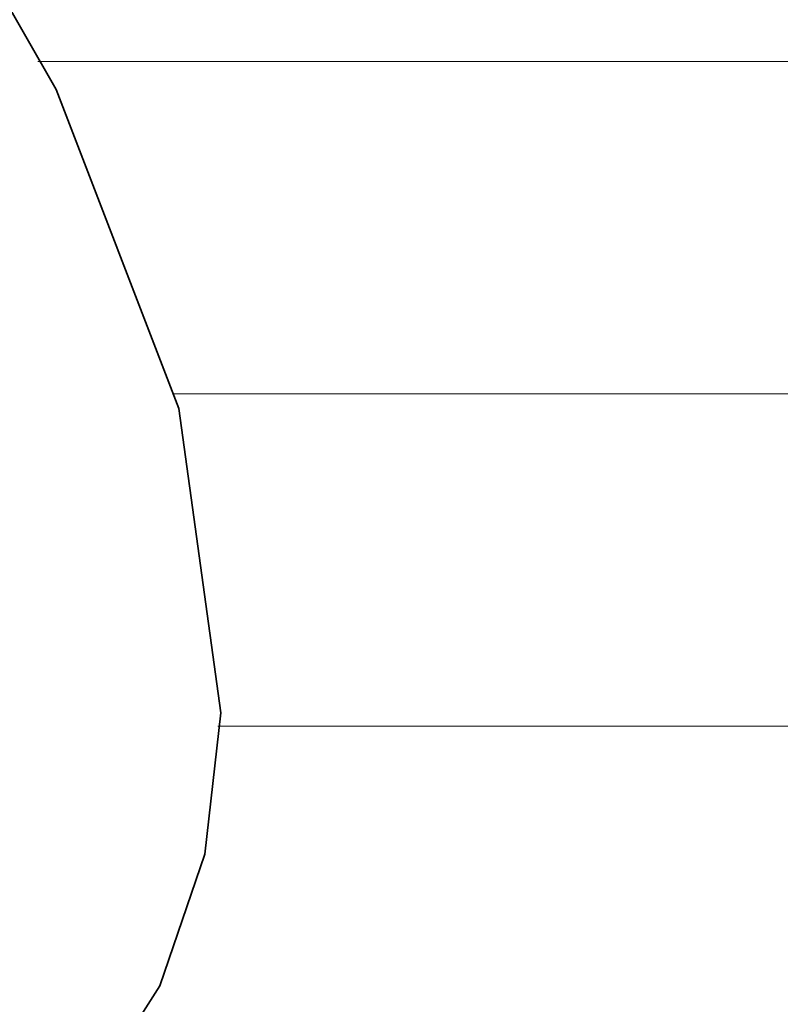
# Model space of a CAD drawing. Units: millimetres. Extents: x 59 to 11996, y 24 to 8424.
# Drawn here: x 8364 to 8380, y 435 to 456 of the extents above; entities that cross this region are included whole.
import ezdxf

# ---------------------------------------------------------------- set-up
doc = ezdxf.new("R2010")
doc.units = ezdxf.units.MM
doc.header["$MEASUREMENT"] = 0
doc.layers.add('(1) Shape lines', color=7, linetype='Continuous', lineweight=35)
doc.layers.add('(9) Sheet', color=7, linetype='Continuous', lineweight=35)

# ---------------------------------------------------------------- blocks, each defined once
blk = doc.blocks.new('HATCH_191_c4289fb1-6070-40b4-8980-87c687caf614')
at = {"layer": '(1) Shape lines', "color": 0, "lineweight": 9}
blk.add_line((8364.901, 455), (8364.521, 455), dxfattribs=at)
blk = doc.blocks.new('HATCH_192_8cadc8bd-7de4-4e30-853d-6b2e66d964ec')
at = {"layer": '(1) Shape lines', "color": 0, "lineweight": 9}
blk.add_line((8364.905, 455), (8364.901, 455), dxfattribs=at)
blk = doc.blocks.new('HATCH_197_f43abe03-6829-4857-9d79-1c0f953dc7c5')
at = {"layer": '(1) Shape lines', "color": 0, "lineweight": 9}
blk.add_line((8365.855, 455), (8364.905, 455), dxfattribs=at)
blk = doc.blocks.new('HATCH_198_ae254b04-7c16-4d78-a9d3-6a453bff8f86')
at = {"layer": '(1) Shape lines', "color": 0, "lineweight": 9}
blk.add_line((8365.872, 455), (8365.855, 455), dxfattribs=at)
blk = doc.blocks.new('HATCH_203_797078ef-6a8a-4adb-b23a-0cab7ad2fb9a')
at = {"layer": '(1) Shape lines', "color": 0, "lineweight": 9}
blk.add_line((8367.045, 455), (8365.872, 455), dxfattribs=at)
blk = doc.blocks.new('HATCH_204_b6640778-d497-4f31-88d1-56a9c5545f4e')
at = {"layer": '(1) Shape lines', "color": 0, "lineweight": 9}
blk.add_line((8367.088, 455), (8367.045, 455), dxfattribs=at)
blk = doc.blocks.new('HATCH_209_bbcabd43-c2e7-4381-a20f-efe633ae4b92')
at = {"layer": '(1) Shape lines', "color": 0, "lineweight": 9}
for p, q in [((8367.473, 455), (8367.088, 455)), ((8367.489, 448), (8367.372, 448))]:
    blk.add_line(p, q, dxfattribs=at)
blk = doc.blocks.new('HATCH_210_10105bf8-acd7-4129-a6e1-fd8137af3fb1')
at = {"layer": '(1) Shape lines', "color": 0, "lineweight": 9}
for p, q in [((8367.489, 455), (8367.473, 455)), ((8367.489, 448), (8367.489, 448))]:
    blk.add_line(p, q, dxfattribs=at)
blk = doc.blocks.new('HATCH_214_84a8562a-9c89-406d-80fe-02e9dea843c0')
at = {"layer": '(1) Shape lines', "color": 0, "lineweight": 9}
blk.add_line((8368.374, 441), (8368.311, 441), dxfattribs=at)
blk = doc.blocks.new('HATCH_215_7e1762d2-d521-4bdd-918e-f12d5d238b66')
at = {"layer": '(1) Shape lines', "color": 0, "lineweight": 9}
for p, q in [((8368.308, 455), (8367.489, 455)), ((8368.342, 448), (8367.489, 448))]:
    blk.add_line(p, q, dxfattribs=at)
blk = doc.blocks.new('HATCH_216_542b7e4f-fc30-4c69-bf35-b57ada6b56eb')
at = {"layer": '(1) Shape lines', "color": 0, "lineweight": 9}
for p, q in [((8368.374, 455), (8368.308, 455)), ((8368.374, 448), (8368.342, 448))]:
    blk.add_line(p, q, dxfattribs=at)
blk = doc.blocks.new('HATCH_219_abe04744-7944-4294-80df-cab42f48f366')
at = {"layer": '(1) Shape lines', "color": 0, "lineweight": 9}
for p, q in [((8372.248, 455), (8368.374, 455)), ((8372.407, 448), (8368.374, 448)), ((8372.566, 441), (8368.374, 441))]:
    blk.add_line(p, q, dxfattribs=at)
blk = doc.blocks.new('HATCH_220_8144fdd4-b736-4ad0-b42c-24ca5a382a33')
at = {"layer": '(1) Shape lines', "color": 0, "lineweight": 9}
for p, q in [((8374.28, 455), (8372.248, 455)), ((8374.28, 448), (8372.407, 448)), ((8374.28, 441), (8372.566, 441))]:
    blk.add_line(p, q, dxfattribs=at)
blk = doc.blocks.new('HATCH_225_0e44e404-e5d3-4f63-897c-29a02f5c2209')
at = {"layer": '(1) Shape lines', "color": 0, "lineweight": 9}
for p, q in [((8375.902, 455), (8374.28, 455)), ((8375.968, 448), (8374.28, 448)), ((8376.034, 441), (8374.28, 441))]:
    blk.add_line(p, q, dxfattribs=at)
blk = doc.blocks.new('HATCH_226_1f3f59d4-0347-4fae-9b09-6b81571c1e04')
at = {"layer": '(1) Shape lines', "color": 0, "lineweight": 9}
for p, q in [((8376.742, 455), (8375.902, 455)), ((8376.742, 448), (8375.968, 448)), ((8376.742, 441), (8376.034, 441))]:
    blk.add_line(p, q, dxfattribs=at)
blk = doc.blocks.new('HATCH_231_14b6c363-feb0-4aba-a4bd-462ca716ac3d')
at = {"layer": '(1) Shape lines', "color": 0, "lineweight": 9}
for p, q in [((8377.862, 455), (8376.742, 455)), ((8377.907, 448), (8376.742, 448)), ((8377.953, 441), (8376.742, 441))]:
    blk.add_line(p, q, dxfattribs=at)
blk = doc.blocks.new('HATCH_232_e69ea70c-396b-4fcf-bd37-199a4c115e51')
at = {"layer": '(1) Shape lines', "color": 0, "lineweight": 9}
for p, q in [((8378.438, 455), (8377.862, 455)), ((8378.438, 448), (8377.907, 448)), ((8378.438, 441), (8377.953, 441))]:
    blk.add_line(p, q, dxfattribs=at)
blk = doc.blocks.new('HATCH_237_5d854037-6c40-484a-9815-0b133a338e54')
at = {"layer": '(1) Shape lines', "color": 0, "lineweight": 9}
for p, q in [((8378.492, 455), (8378.438, 455)), ((8378.494, 448), (8378.438, 448)), ((8378.496, 441), (8378.438, 441))]:
    blk.add_line(p, q, dxfattribs=at)
blk = doc.blocks.new('HATCH_238_471207cb-235e-454a-b68b-4188e3771d4b')
at = {"layer": '(1) Shape lines', "color": 0, "lineweight": 9}
for p, q in [((8378.52, 455), (8378.492, 455)), ((8378.52, 448), (8378.494, 448)), ((8378.52, 441), (8378.496, 441))]:
    blk.add_line(p, q, dxfattribs=at)
blk = doc.blocks.new('HATCH_243_12341131-cc70-4797-b94d-62a31fde79e2')
at = {"layer": '(1) Shape lines', "color": 0, "lineweight": 9}
for p, q in [((8378.71, 455), (8378.52, 455)), ((8378.718, 448), (8378.52, 448)), ((8378.726, 441), (8378.52, 441))]:
    blk.add_line(p, q, dxfattribs=at)
blk = doc.blocks.new('HATCH_244_f323a27f-cac6-4b13-bd82-c6246a63e42c')
at = {"layer": '(1) Shape lines', "color": 0, "lineweight": 9}
for p, q in [((8378.808, 455), (8378.71, 455)), ((8378.808, 448), (8378.718, 448)), ((8378.808, 441), (8378.726, 441))]:
    blk.add_line(p, q, dxfattribs=at)
blk = doc.blocks.new('HATCH_249_7a022d36-60df-4f62-9530-642ce348ff93')
at = {"layer": '(1) Shape lines', "color": 0, "lineweight": 9}
for p, q in [((8379.211, 455), (8378.808, 455)), ((8379.227, 448), (8378.808, 448)), ((8379.243, 441), (8378.808, 441))]:
    blk.add_line(p, q, dxfattribs=at)
blk = doc.blocks.new('HATCH_250_d8afdc2b-8ff2-4ae6-a5ac-b1531616729f')
at = {"layer": '(1) Shape lines', "color": 0, "lineweight": 9}
for p, q in [((8379.417, 455), (8379.211, 455)), ((8379.417, 448), (8379.227, 448)), ((8379.417, 441), (8379.243, 441))]:
    blk.add_line(p, q, dxfattribs=at)
blk = doc.blocks.new('HATCH_255_2a54c022-d99b-4edb-b61e-9f9b86b38772')
at = {"layer": '(1) Shape lines', "color": 0, "lineweight": 9}
for p, q in [((8379.471, 455), (8379.417, 455)), ((8379.473, 448), (8379.417, 448)), ((8379.475, 441), (8379.417, 441))]:
    blk.add_line(p, q, dxfattribs=at)
blk = doc.blocks.new('HATCH_256_4647c3c9-c1c3-484b-9c59-d022e5034024')
at = {"layer": '(1) Shape lines', "color": 0, "lineweight": 9}
for p, q in [((8379.499, 455), (8379.471, 455)), ((8379.499, 448), (8379.473, 448)), ((8379.499, 441), (8379.475, 441))]:
    blk.add_line(p, q, dxfattribs=at)
blk = doc.blocks.new('HATCH_261_48da392e-763c-493c-9e72-01f772384e5d')
at = {"layer": '(1) Shape lines', "color": 0, "lineweight": 9}
for p, q in [((8379.508, 455), (8379.499, 455)), ((8379.509, 448), (8379.499, 448)), ((8379.509, 441), (8379.499, 441))]:
    blk.add_line(p, q, dxfattribs=at)
blk = doc.blocks.new('HATCH_262_ba4ecca1-5493-47f0-9993-d6ad1913c5d7')
at = {"layer": '(1) Shape lines', "color": 0, "lineweight": 9}
for p, q in [((8379.513, 455), (8379.508, 455)), ((8379.513, 448), (8379.509, 448)), ((8379.513, 441), (8379.509, 441))]:
    blk.add_line(p, q, dxfattribs=at)
blk = doc.blocks.new('HATCH_267_b3283996-e304-48f4-9454-21c1cac85253')
at = {"layer": '(1) Shape lines', "color": 0, "lineweight": 9}
for p, q in [((8380.041, 455), (8379.513, 455)), ((8380.062, 448), (8379.513, 448)), ((8380.084, 441), (8379.513, 441))]:
    blk.add_line(p, q, dxfattribs=at)
blk = doc.blocks.new('HATCH_268_8d4c6528-69d2-4a43-bbf9-775aa2efeb17')
at = {"layer": '(1) Shape lines', "color": 0, "lineweight": 9}
for p, q in [((8380.31, 455), (8380.041, 455)), ((8380.31, 448), (8380.062, 448)), ((8380.31, 441), (8380.084, 441))]:
    blk.add_line(p, q, dxfattribs=at)
blk = doc.blocks.new('GROUP_0_297f7c44-88c8-4ece-a9f0-b50a1fd88e34')
at = {"layer": '(9) Sheet', "color": 7, "linetype": 'Continuous', "lineweight": 35, "ltscale": 20}
blk.add_lwpolyline([(8331.442, 491.98), (8356.521, 467.302), (8361.092, 461.066), (8364.905, 454.41), (8367.489, 447.694), (8368.374, 441.282), (8368.032, 438.302), (8367.088, 435.533), (8365.484, 433.021), (8363.161, 430.81), (8360.06, 428.946), (8356.122, 427.474), (8351.289, 426.438), (8345.5, 425.886)], dxfattribs=at)
at = {"layer": '(1) Shape lines', "color": 154, "linetype": 'ByBlock'}
for name in ['HATCH_191_c4289fb1-6070-40b4-8980-87c687caf614', 'HATCH_192_8cadc8bd-7de4-4e30-853d-6b2e66d964ec', 'HATCH_197_f43abe03-6829-4857-9d79-1c0f953dc7c5', 'HATCH_198_ae254b04-7c16-4d78-a9d3-6a453bff8f86', 'HATCH_203_797078ef-6a8a-4adb-b23a-0cab7ad2fb9a', 'HATCH_204_b6640778-d497-4f31-88d1-56a9c5545f4e', 'HATCH_209_bbcabd43-c2e7-4381-a20f-efe633ae4b92', 'HATCH_210_10105bf8-acd7-4129-a6e1-fd8137af3fb1', 'HATCH_215_7e1762d2-d521-4bdd-918e-f12d5d238b66', 'HATCH_216_542b7e4f-fc30-4c69-bf35-b57ada6b56eb', 'HATCH_219_abe04744-7944-4294-80df-cab42f48f366', 'HATCH_220_8144fdd4-b736-4ad0-b42c-24ca5a382a33', 'HATCH_225_0e44e404-e5d3-4f63-897c-29a02f5c2209', 'HATCH_226_1f3f59d4-0347-4fae-9b09-6b81571c1e04', 'HATCH_231_14b6c363-feb0-4aba-a4bd-462ca716ac3d', 'HATCH_232_e69ea70c-396b-4fcf-bd37-199a4c115e51', 'HATCH_237_5d854037-6c40-484a-9815-0b133a338e54', 'HATCH_238_471207cb-235e-454a-b68b-4188e3771d4b', 'HATCH_243_12341131-cc70-4797-b94d-62a31fde79e2', 'HATCH_244_f323a27f-cac6-4b13-bd82-c6246a63e42c', 'HATCH_249_7a022d36-60df-4f62-9530-642ce348ff93', 'HATCH_250_d8afdc2b-8ff2-4ae6-a5ac-b1531616729f', 'HATCH_255_2a54c022-d99b-4edb-b61e-9f9b86b38772', 'HATCH_256_4647c3c9-c1c3-484b-9c59-d022e5034024', 'HATCH_261_48da392e-763c-493c-9e72-01f772384e5d', 'HATCH_262_ba4ecca1-5493-47f0-9993-d6ad1913c5d7', 'HATCH_267_b3283996-e304-48f4-9454-21c1cac85253', 'HATCH_268_8d4c6528-69d2-4a43-bbf9-775aa2efeb17', 'HATCH_214_84a8562a-9c89-406d-80fe-02e9dea843c0']:
    blk.add_blockref(name, (0, 0), dxfattribs=at)

msp = doc.modelspace()

# ---------------------------------------------------------------- block references
at = {"color": 7, "linetype": 'ByBlock'}
msp.add_blockref('GROUP_0_297f7c44-88c8-4ece-a9f0-b50a1fd88e34', (0, 0), dxfattribs=at)

doc.saveas('drawing.dxf')
